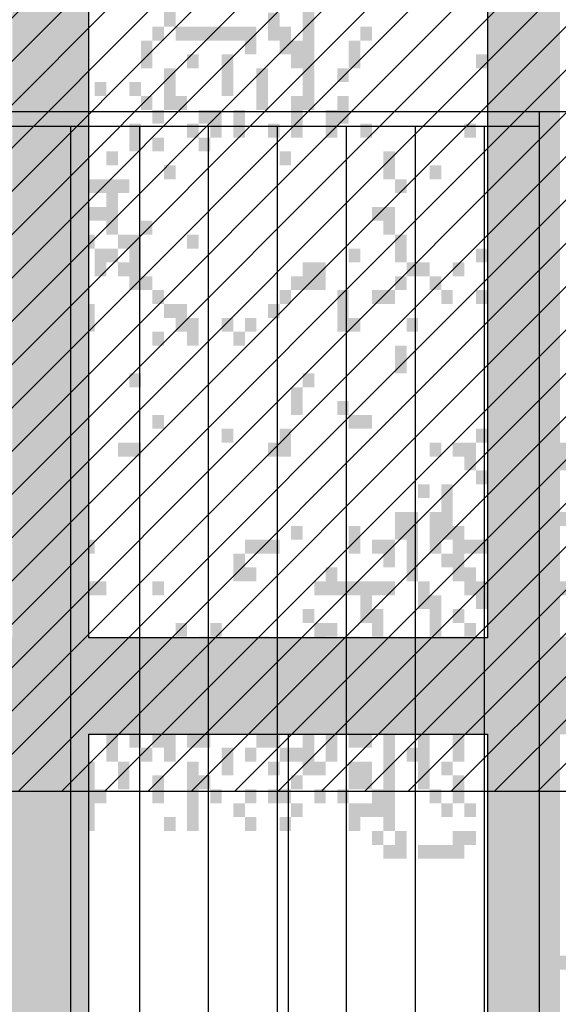
# Model space of a CAD drawing. Extents: x 216 to 413, y 98 to 158.
# Drawn here: x 355 to 356, y 113 to 116 of the extents above; entities that cross this region are included whole.
import ezdxf

# ---------------------------------------------------------------- set-up
doc = ezdxf.new("R2010")
doc.units = 0
doc.header["$MEASUREMENT"] = 0
doc.layers.add('$AUDIT_BAD_LAYER1', color=7, linetype='Continuous')

# ---------------------------------------------------------------- blocks, each defined once
blk = doc.blocks.new('CANADESE')
at = {"layer": '$AUDIT_BAD_LAYER1', "color": 97}
for points in [[(-63.73, 580.87), (-63.73, 532.96), (-59.73, 580.87), (-59.73, 532.96)], [(-111.64, 576.08), (-111.64, 561.71), (-107.64, 576.08), (-107.64, 561.71)], [(-75.7, 566.5), (-75.7, 556.92), (-71.71, 566.5), (-71.71, 556.92)], [(-115.63, 561.71), (-115.63, 556.92), (-111.64, 561.71), (-111.64, 556.92)], [(-107.64, 561.71), (-107.64, 556.92), (-103.65, 561.71), (-103.65, 556.92)], [(-103.65, 561.71), (-103.65, 556.92), (-99.66, 561.71), (-99.66, 556.92)], [(-99.66, 561.71), (-99.66, 556.92), (-95.67, 561.71), (-95.67, 556.92)], [(-95.67, 561.71), (-95.67, 556.92), (-91.67, 561.71), (-91.67, 556.92)], [(-91.67, 561.71), (-91.67, 556.92), (-87.68, 561.71), (-87.68, 556.92)], [(-87.68, 561.71), (-87.68, 556.92), (-83.69, 561.71), (-83.69, 556.92)], [(-83.69, 561.71), (-83.69, 552.13), (-79.7, 561.71), (-79.7, 552.13)], [(-71.71, 561.71), (-71.71, 552.13), (-67.72, 561.71), (-67.72, 552.13)], [(-43.76, 561.71), (-43.76, 556.92), (-39.77, 561.71), (-39.77, 556.92)], [(-119.62, 556.92), (-119.62, 547.33), (-115.63, 556.92), (-115.63, 547.33)], [(-67.72, 556.92), (-67.72, 547.33), (-63.73, 556.92), (-63.73, 547.33)], [(-47.76, 556.92), (-47.76, 547.33), (-43.76, 556.92), (-43.76, 547.33)], [(-103.65, 552.13), (-103.65, 547.33), (-99.66, 552.13), (-99.66, 547.33)], [(-91.67, 552.13), (-91.67, 537.75), (-87.68, 552.13), (-87.68, 537.75)], [(-3.84, 552.13), (-3.84, 547.33), (0.15, 552.13), (0.15, 547.33)], [(-111.64, 547.33), (-111.64, 532.96), (-107.64, 547.33), (-107.64, 532.96)], [(-79.7, 547.33), (-79.7, 532.96), (-75.7, 547.33), (-75.7, 532.96)], [(-51.75, 547.33), (-51.75, 542.54), (-47.76, 547.33), (-47.76, 542.54)], [(-147.57, 542.54), (-147.57, 537.75), (-143.58, 542.54), (-143.58, 537.75)], [(-135.59, 542.54), (-135.59, 537.75), (-131.6, 542.54), (-131.6, 537.75)], [(-123.61, 542.54), (-123.61, 537.75), (-119.62, 542.54), (-119.62, 537.75)], [(8.14, 542.54), (8.14, 537.75), (12.13, 542.54), (12.13, 537.75)], [(-119.62, 537.75), (-119.62, 532.96), (-115.63, 537.75), (-115.63, 532.96)], [(-107.64, 537.75), (-107.64, 532.96), (-103.65, 537.75), (-103.65, 532.96)], [(-67.72, 537.75), (-67.72, 523.38), (-63.73, 537.75), (-63.73, 523.38)], [(-51.75, 537.75), (-51.75, 528.17), (-47.76, 537.75), (-47.76, 528.17)], [(-115.63, 532.96), (-115.63, 528.17), (-111.64, 532.96), (-111.64, 528.17)], [(-99.66, 532.96), (-99.66, 528.17), (-95.67, 532.96), (-95.67, 528.17)], [(-95.67, 532.96), (-95.67, 523.38), (-91.67, 532.96), (-91.67, 523.38)], [(-87.68, 532.96), (-87.68, 523.38), (-83.69, 532.96), (-83.69, 523.38)], [(-55.74, 532.96), (-55.74, 523.38), (-51.75, 532.96), (-51.75, 523.38)], [(-123.61, 528.17), (-123.61, 518.59), (-119.62, 528.17), (-119.62, 518.59)], [(-103.65, 528.17), (-103.65, 523.38), (-99.66, 528.17), (-99.66, 523.38)], [(-75.7, 528.17), (-75.7, 523.38), (-71.71, 528.17), (-71.71, 523.38)], [(-43.76, 528.17), (-43.76, 523.38), (-39.77, 528.17), (-39.77, 523.38)], [(-7.83, 528.17), (-7.83, 523.38), (-3.84, 528.17), (-3.84, 523.38)], [(4.15, 528.17), (4.15, 523.38), (8.14, 528.17), (8.14, 523.38)], [(-115.63, 523.38), (-115.63, 518.59), (-111.64, 523.38), (-111.64, 518.59)], [(-99.66, 523.38), (-99.66, 518.59), (-95.67, 523.38), (-95.67, 518.59)], [(-131.6, 518.59), (-131.6, 513.8), (-127.61, 518.59), (-127.61, 513.8)], [(-71.71, 518.59), (-71.71, 513.8), (-67.72, 518.59), (-67.72, 513.8)], [(-35.78, 518.59), (-35.78, 513.8), (-31.79, 518.59), (-31.79, 513.8)], [(-163.54, 513.8), (-163.54, 509.01), (-159.55, 513.8), (-159.55, 509.01)], [(-159.55, 513.8), (-159.55, 509.01), (-155.55, 513.8), (-155.55, 509.01)], [(-111.64, 513.8), (-111.64, 509.01), (-107.64, 513.8), (-107.64, 509.01)], [(-35.78, 513.8), (-35.78, 509.01), (-31.79, 513.8), (-31.79, 509.01)], [(-19.81, 513.8), (-19.81, 509.01), (-15.82, 513.8), (-15.82, 509.01)], [(-155.55, 509.01), (-155.55, 504.22), (-151.56, 509.01), (-151.56, 504.22)], [(-139.58, 509.01), (-139.58, 504.22), (-135.59, 509.01), (-135.59, 504.22)], [(-135.59, 509.01), (-135.59, 504.22), (-131.6, 509.01), (-131.6, 504.22)], [(-131.6, 509.01), (-131.6, 489.84), (-127.61, 509.01), (-127.61, 489.84)], [(-127.61, 509.01), (-127.61, 504.22), (-123.61, 509.01), (-123.61, 504.22)], [(-31.79, 509.01), (-31.79, 504.22), (-27.79, 509.01), (-27.79, 504.22)], [(-151.56, 504.22), (-151.56, 499.42), (-147.57, 504.22), (-147.57, 499.42)], [(-147.57, 504.22), (-147.57, 499.42), (-143.58, 504.22), (-143.58, 499.42)], [(-155.55, 499.42), (-155.55, 489.84), (-151.56, 499.42), (-151.56, 489.84)], [(-139.58, 499.42), (-139.58, 494.63), (-135.59, 499.42), (-135.59, 494.63)], [(-135.59, 499.42), (-135.59, 494.63), (-131.6, 499.42), (-131.6, 494.63)], [(-39.77, 499.42), (-39.77, 494.63), (-35.78, 499.42), (-35.78, 494.63)], [(-35.78, 499.42), (-35.78, 489.84), (-31.79, 499.42), (-31.79, 489.84)], [(-119.62, 494.63), (-119.62, 489.84), (-115.63, 494.63), (-115.63, 489.84)], [(-151.56, 489.84), (-151.56, 485.05), (-147.57, 489.84), (-147.57, 485.05)], [(-147.57, 489.84), (-147.57, 485.05), (-143.58, 489.84), (-143.58, 485.05)], [(-139.58, 489.84), (-139.58, 485.05), (-135.59, 489.84), (-135.59, 485.05)], [(-127.61, 489.84), (-127.61, 485.05), (-123.61, 489.84), (-123.61, 485.05)], [(-123.61, 489.84), (-123.61, 485.05), (-119.62, 489.84), (-119.62, 485.05)], [(-103.65, 489.84), (-103.65, 485.05), (-99.66, 489.84), (-99.66, 485.05)], [(-31.79, 489.84), (-31.79, 480.26), (-27.79, 489.84), (-27.79, 480.26)], [(16.12, 489.84), (16.12, 485.05), (20.11, 489.84), (20.11, 485.05)], [(-135.59, 485.05), (-135.59, 480.26), (-131.6, 485.05), (-131.6, 480.26)], [(-131.6, 485.05), (-131.6, 480.26), (-127.61, 485.05), (-127.61, 480.26)], [(-123.61, 485.05), (-123.61, 470.68), (-119.62, 485.05), (-119.62, 470.68)], [(-47.76, 485.05), (-47.76, 480.26), (-43.76, 485.05), (-43.76, 480.26)], [(-3.84, 485.05), (-3.84, 480.26), (0.15, 485.05), (0.15, 480.26)], [(-135.59, 480.26), (-135.59, 475.47), (-131.6, 480.26), (-131.6, 475.47)], [(-127.61, 480.26), (-127.61, 475.47), (-123.61, 480.26), (-123.61, 475.47)], [(-63.73, 480.26), (-63.73, 475.47), (-59.73, 480.26), (-59.73, 475.47)], [(-59.73, 480.26), (-59.73, 470.68), (-55.74, 480.26), (-55.74, 470.68)], [(-27.79, 480.26), (-27.79, 475.47), (-23.8, 480.26), (-23.8, 475.47)], [(-23.8, 480.26), (-23.8, 475.47), (-19.81, 480.26), (-19.81, 475.47)], [(-11.82, 480.26), (-11.82, 475.47), (-7.83, 480.26), (-7.83, 475.47)], [(-119.62, 475.47), (-119.62, 470.68), (-115.63, 475.47), (-115.63, 470.68)], [(-67.72, 475.47), (-67.72, 470.68), (-63.73, 475.47), (-63.73, 470.68)], [(-63.73, 475.47), (-63.73, 470.68), (-59.73, 475.47), (-59.73, 470.68)], [(-31.79, 475.47), (-31.79, 470.68), (-27.79, 475.47), (-27.79, 470.68)], [(-19.81, 475.47), (-19.81, 470.68), (-15.82, 475.47), (-15.82, 470.68)], [(-115.63, 470.68), (-115.63, 465.89), (-111.64, 470.68), (-111.64, 465.89)], [(-71.71, 470.68), (-71.71, 465.89), (-67.72, 470.68), (-67.72, 465.89)], [(-51.75, 470.68), (-51.75, 456.31), (-47.76, 470.68), (-47.76, 456.31)], [(-39.77, 470.68), (-39.77, 465.89), (-35.78, 470.68), (-35.78, 465.89)], [(-35.78, 470.68), (-35.78, 465.89), (-31.79, 470.68), (-31.79, 465.89)], [(-15.82, 470.68), (-15.82, 465.89), (-11.82, 470.68), (-11.82, 465.89)], [(-3.84, 470.68), (-3.84, 465.89), (0.15, 470.68), (0.15, 465.89)], [(0.15, 470.68), (0.15, 461.1), (4.15, 470.68), (4.15, 461.1)], [(-139.58, 465.89), (-139.58, 456.31), (-135.59, 465.89), (-135.59, 456.31)], [(-111.64, 465.89), (-111.64, 461.1), (-107.64, 465.89), (-107.64, 461.1)], [(-107.64, 465.89), (-107.64, 456.31), (-103.65, 465.89), (-103.65, 456.31)], [(-75.7, 465.89), (-75.7, 461.1), (-71.71, 465.89), (-71.71, 461.1)], [(-103.65, 461.1), (-103.65, 456.31), (-99.66, 461.1), (-99.66, 456.31)], [(-91.67, 461.1), (-91.67, 456.31), (-87.68, 461.1), (-87.68, 456.31)], [(-83.69, 461.1), (-83.69, 456.31), (-79.7, 461.1), (-79.7, 456.31)], [(-47.76, 461.1), (-47.76, 456.31), (-43.76, 461.1), (-43.76, 456.31)], [(-27.79, 461.1), (-27.79, 456.31), (-23.8, 461.1), (-23.8, 456.31)], [(4.15, 461.1), (4.15, 446.72), (8.14, 461.1), (8.14, 446.72)], [(-115.63, 456.31), (-115.63, 451.52), (-111.64, 456.31), (-111.64, 451.52)], [(-103.65, 456.31), (-103.65, 451.52), (-99.66, 456.31), (-99.66, 451.52)], [(-87.68, 456.31), (-87.68, 451.52), (-83.69, 456.31), (-83.69, 451.52)], [(-31.79, 451.52), (-31.79, 441.93), (-27.79, 451.52), (-27.79, 441.93)], [(0.15, 446.72), (0.15, 441.93), (4.15, 446.72), (4.15, 441.93)], [(-123.61, 441.93), (-123.61, 437.14), (-119.62, 441.93), (-119.62, 437.14)], [(-63.73, 441.93), (-63.73, 437.14), (-59.73, 441.93), (-59.73, 437.14)], [(-67.72, 437.14), (-67.72, 427.56), (-63.73, 437.14), (-63.73, 427.56)], [(-51.75, 432.35), (-51.75, 427.56), (-47.76, 432.35), (-47.76, 427.56)], [(8.14, 432.35), (8.14, 427.56), (12.13, 432.35), (12.13, 427.56)], [(12.13, 432.35), (12.13, 427.56), (16.12, 432.35), (16.12, 427.56)], [(-115.63, 427.56), (-115.63, 422.77), (-111.64, 427.56), (-111.64, 422.77)], [(-47.76, 427.56), (-47.76, 422.77), (-43.76, 427.56), (-43.76, 422.77)], [(-43.76, 427.56), (-43.76, 422.77), (-39.77, 427.56), (-39.77, 422.77)], [(0.15, 427.56), (0.15, 413.19), (4.15, 427.56), (4.15, 413.19)], [(8.14, 427.56), (8.14, 413.19), (12.13, 427.56), (12.13, 413.19)], [(-159.55, 422.77), (-159.55, 417.98), (-155.55, 422.77), (-155.55, 417.98)], [(-91.67, 422.77), (-91.67, 417.98), (-87.68, 422.77), (-87.68, 417.98)], [(-71.71, 422.77), (-71.71, 413.19), (-67.72, 422.77), (-67.72, 413.19)], [(-3.84, 422.77), (-3.84, 417.98), (0.15, 422.77), (0.15, 417.98)], [(16.12, 422.77), (16.12, 417.98), (20.11, 422.77), (20.11, 417.98)], [(20.11, 422.77), (20.11, 413.19), (24.11, 422.77), (24.11, 413.19)], [(-127.61, 417.98), (-127.61, 413.19), (-123.61, 417.98), (-123.61, 413.19)], [(-123.61, 417.98), (-123.61, 413.19), (-119.62, 417.98), (-119.62, 413.19)], [(-75.7, 417.98), (-75.7, 413.19), (-71.71, 417.98), (-71.71, 413.19)], [(-19.81, 417.98), (-19.81, 413.19), (-15.82, 417.98), (-15.82, 413.19)], [(-11.82, 417.98), (-11.82, 413.19), (-7.83, 417.98), (-7.83, 413.19)], [(-7.83, 417.98), (-7.83, 408.4), (-3.84, 417.98), (-3.84, 408.4)], [(24.11, 417.98), (24.11, 413.19), (28.1, 417.98), (28.1, 413.19)], [(12.13, 413.19), (12.13, 408.4), (16.12, 413.19), (16.12, 408.4)], [(24.11, 413.19), (24.11, 408.4), (28.1, 413.19), (28.1, 408.4)], [(-3.84, 408.4), (-3.84, 403.61), (0.15, 408.4), (0.15, 403.61)], [(4.15, 408.4), (4.15, 398.81), (8.14, 408.4), (8.14, 398.81)], [(16.12, 408.4), (16.12, 403.61), (20.11, 408.4), (20.11, 403.61)], [(-143.58, 403.61), (-143.58, 389.23), (-139.58, 403.61), (-139.58, 389.23)], [(-23.8, 403.61), (-23.8, 398.81), (-19.81, 403.61), (-19.81, 398.81)], [(-15.82, 403.61), (-15.82, 384.44), (-11.82, 403.61), (-11.82, 384.44)], [(0.15, 403.61), (0.15, 398.81), (4.15, 403.61), (4.15, 398.81)], [(20.11, 403.61), (20.11, 384.44), (24.11, 403.61), (24.11, 384.44)], [(4.15, 398.81), (4.15, 394.02), (8.14, 398.81), (8.14, 394.02)], [(8.14, 398.81), (8.14, 394.02), (12.13, 398.81), (12.13, 394.02)], [(-163.54, 394.02), (-163.54, 389.23), (-159.55, 394.02), (-159.55, 389.23)], [(-31.79, 394.02), (-31.79, 384.44), (-27.79, 394.02), (-27.79, 384.44)], [(-27.79, 394.02), (-27.79, 370.07), (-23.8, 394.02), (-23.8, 370.07)], [(-19.81, 394.02), (-19.81, 379.65), (-15.82, 394.02), (-15.82, 379.65)], [(12.13, 394.02), (12.13, 389.23), (16.12, 394.02), (16.12, 389.23)], [(24.11, 394.02), (24.11, 389.23), (28.1, 394.02), (28.1, 389.23)], [(-67.72, 389.23), (-67.72, 384.44), (-63.73, 389.23), (-63.73, 384.44)], [(-47.76, 389.23), (-47.76, 379.65), (-43.76, 389.23), (-43.76, 379.65)], [(-11.82, 389.23), (-11.82, 379.65), (-7.83, 389.23), (-7.83, 379.65)], [(8.14, 389.23), (8.14, 379.65), (12.13, 389.23), (12.13, 379.65)], [(-143.58, 384.44), (-143.58, 379.65), (-139.58, 384.44), (-139.58, 379.65)], [(-139.58, 384.44), (-139.58, 379.65), (-135.59, 384.44), (-135.59, 379.65)], [(-83.69, 384.44), (-83.69, 379.65), (-79.7, 384.44), (-79.7, 379.65)], [(-79.7, 384.44), (-79.7, 379.65), (-75.7, 384.44), (-75.7, 379.65)], [(-75.7, 384.44), (-75.7, 379.65), (-71.71, 384.44), (-71.71, 379.65)], [(-39.77, 384.44), (-39.77, 379.65), (-35.78, 384.44), (-35.78, 379.65)], [(-35.78, 384.44), (-35.78, 374.86), (-31.79, 384.44), (-31.79, 374.86)], [(-7.83, 384.44), (-7.83, 379.65), (-3.84, 384.44), (-3.84, 379.65)], [(-3.84, 384.44), (-3.84, 379.65), (0.15, 384.44), (0.15, 379.65)], [(0.15, 384.44), (0.15, 379.65), (4.15, 384.44), (4.15, 379.65)], [(4.15, 384.44), (4.15, 379.65), (8.14, 384.44), (8.14, 379.65)], [(16.12, 384.44), (16.12, 379.65), (20.11, 384.44), (20.11, 379.65)], [(20.11, 384.44), (20.11, 379.65), (24.11, 384.44), (24.11, 379.65)], [(-87.68, 379.65), (-87.68, 370.07), (-83.69, 379.65), (-83.69, 370.07)], [(-15.82, 379.65), (-15.82, 374.86), (-11.82, 379.65), (-11.82, 374.86)], [(-11.82, 379.65), (-11.82, 370.07), (-7.83, 379.65), (-7.83, 370.07)], [(16.12, 379.65), (16.12, 374.86), (20.11, 379.65), (20.11, 374.86)], [(-83.69, 374.86), (-83.69, 370.07), (-79.7, 374.86), (-79.7, 370.07)], [(-55.74, 374.86), (-55.74, 370.07), (-51.75, 374.86), (-51.75, 370.07)], [(-7.83, 374.86), (-7.83, 365.28), (-3.84, 374.86), (-3.84, 365.28)], [(20.11, 374.86), (20.11, 355.7), (24.11, 374.86), (24.11, 355.7)], [(-163.54, 370.07), (-163.54, 365.28), (-159.55, 370.07), (-159.55, 365.28)], [(-147.57, 370.07), (-147.57, 365.28), (-143.58, 370.07), (-143.58, 365.28)], [(-139.58, 370.07), (-139.58, 365.28), (-135.59, 370.07), (-135.59, 365.28)], [(-135.59, 370.07), (-135.59, 365.28), (-131.6, 370.07), (-131.6, 365.28)], [(-115.63, 370.07), (-115.63, 365.28), (-111.64, 370.07), (-111.64, 365.28)], [(-59.73, 370.07), (-59.73, 365.28), (-55.74, 370.07), (-55.74, 365.28)], [(-55.74, 370.07), (-55.74, 365.28), (-51.75, 370.07), (-51.75, 365.28)], [(-51.75, 370.07), (-51.75, 365.28), (-47.76, 370.07), (-47.76, 365.28)], [(-47.76, 370.07), (-47.76, 365.28), (-43.76, 370.07), (-43.76, 365.28)], [(-43.76, 370.07), (-43.76, 355.7), (-39.77, 370.07), (-39.77, 355.7)], [(-39.77, 370.07), (-39.77, 365.28), (-35.78, 370.07), (-35.78, 365.28)], [(-35.78, 370.07), (-35.78, 365.28), (-31.79, 370.07), (-31.79, 365.28)], [(-23.8, 370.07), (-23.8, 360.49), (-19.81, 370.07), (-19.81, 360.49)], [(-3.84, 370.07), (-3.84, 365.28), (0.15, 370.07), (0.15, 365.28)], [(24.11, 370.07), (24.11, 365.28), (28.1, 370.07), (28.1, 365.28)], [(-19.81, 365.28), (-19.81, 355.7), (-15.82, 365.28), (-15.82, 355.7)], [(-3.84, 365.28), (-3.84, 360.49), (0.15, 365.28), (0.15, 360.49)], [(4.15, 365.28), (4.15, 360.49), (8.14, 365.28), (8.14, 360.49)], [(16.12, 365.28), (16.12, 350.91), (20.11, 365.28), (20.11, 350.91)], [(-63.73, 360.49), (-63.73, 355.7), (-59.73, 360.49), (-59.73, 355.7)], [(-39.77, 360.49), (-39.77, 350.91), (-35.78, 360.49), (-35.78, 350.91)], [(-11.82, 360.49), (-11.82, 355.7), (-7.83, 360.49), (-7.83, 355.7)], [(0.15, 360.49), (0.15, 355.7), (4.15, 360.49), (4.15, 355.7)], [(-159.55, 355.7), (-159.55, 350.91), (-155.55, 355.7), (-155.55, 350.91)], [(-151.56, 355.7), (-151.56, 350.91), (-147.57, 355.7), (-147.57, 350.91)], [(-107.64, 355.7), (-107.64, 350.91), (-103.65, 355.7), (-103.65, 350.91)], [(-95.67, 355.7), (-95.67, 350.91), (-91.67, 355.7), (-91.67, 350.91)], [(-59.73, 355.7), (-59.73, 350.91), (-55.74, 355.7), (-55.74, 350.91)], [(-55.74, 355.7), (-55.74, 350.91), (-51.75, 355.7), (-51.75, 350.91)], [(-19.81, 355.7), (-19.81, 350.91), (-15.82, 355.7), (-15.82, 350.91)], [(-7.83, 355.7), (-7.83, 350.91), (-3.84, 355.7), (-3.84, 350.91)], [(4.15, 355.7), (4.15, 350.91), (8.14, 355.7), (8.14, 350.91)], [(8.14, 355.7), (8.14, 350.91), (12.13, 355.7), (12.13, 350.91)], [(-99.66, 350.91), (-99.66, 331.74), (-95.67, 350.91), (-95.67, 331.74)], [(-79.7, 350.91), (-79.7, 346.11), (-75.7, 350.91), (-75.7, 346.11)], [(-59.73, 350.91), (-59.73, 336.53), (-55.74, 350.91), (-55.74, 336.53)], [(-51.75, 350.91), (-51.75, 346.11), (-47.76, 350.91), (-47.76, 346.11)], [(-47.76, 350.91), (-47.76, 346.11), (-43.76, 350.91), (-43.76, 346.11)], [(-35.78, 350.91), (-35.78, 346.11), (-31.79, 350.91), (-31.79, 346.11)], [(-15.82, 350.91), (-15.82, 346.11), (-11.82, 350.91), (-11.82, 346.11)], [(-11.82, 350.91), (-11.82, 341.32), (-7.83, 350.91), (-7.83, 341.32)], [(12.13, 350.91), (12.13, 346.11), (16.12, 350.91), (16.12, 346.11)], [(20.11, 350.91), (20.11, 331.74), (24.11, 350.91), (24.11, 331.74)], [(24.11, 350.91), (24.11, 341.32), (28.1, 350.91), (28.1, 341.32)], [(-139.58, 346.11), (-139.58, 341.32), (-135.59, 346.11), (-135.59, 341.32)], [(-83.69, 346.11), (-83.69, 326.95), (-79.7, 346.11), (-79.7, 326.95)], [(-31.79, 346.11), (-31.79, 336.53), (-27.79, 346.11), (-27.79, 336.53)], [(-7.83, 346.11), (-7.83, 336.53), (-3.84, 346.11), (-3.84, 336.53)], [(-3.84, 346.11), (-3.84, 336.53), (0.15, 346.11), (0.15, 336.53)], [(8.14, 346.11), (8.14, 336.53), (12.13, 346.11), (12.13, 336.53)], [(16.12, 346.11), (16.12, 341.32), (20.11, 346.11), (20.11, 341.32)], [(-147.57, 341.32), (-147.57, 336.53), (-143.58, 341.32), (-143.58, 336.53)], [(-143.58, 341.32), (-143.58, 336.53), (-139.58, 341.32), (-139.58, 336.53)], [(-51.75, 341.32), (-51.75, 336.53), (-47.76, 341.32), (-47.76, 336.53)], [(-39.77, 341.32), (-39.77, 326.95), (-35.78, 341.32), (-35.78, 326.95)], [(-35.78, 341.32), (-35.78, 336.53), (-31.79, 341.32), (-31.79, 336.53)], [(4.15, 341.32), (4.15, 331.74), (8.14, 341.32), (8.14, 331.74)], [(12.13, 341.32), (12.13, 326.95), (16.12, 341.32), (16.12, 326.95)], [(-151.56, 336.53), (-151.56, 326.95), (-147.57, 336.53), (-147.57, 326.95)], [(-59.73, 336.53), (-59.73, 326.95), (-55.74, 336.53), (-55.74, 326.95)], [(-27.79, 336.53), (-27.79, 326.95), (-23.8, 336.53), (-23.8, 326.95)], [(-23.8, 336.53), (-23.8, 326.95), (-19.81, 336.53), (-19.81, 326.95)], [(-19.81, 336.53), (-19.81, 331.74), (-15.82, 336.53), (-15.82, 331.74)], [(-15.82, 336.53), (-15.82, 326.95), (-11.82, 336.53), (-11.82, 326.95)], [(-3.84, 336.53), (-3.84, 331.74), (0.15, 336.53), (0.15, 331.74)], [(8.14, 336.53), (8.14, 331.74), (12.13, 336.53), (12.13, 331.74)], [(-159.55, 331.74), (-159.55, 317.37), (-155.55, 331.74), (-155.55, 317.37)], [(-71.71, 331.74), (-71.71, 326.95), (-67.72, 331.74), (-67.72, 326.95)], [(-67.72, 331.74), (-67.72, 326.95), (-63.73, 331.74), (-63.73, 326.95)], [(-47.76, 331.74), (-47.76, 322.16), (-43.76, 331.74), (-43.76, 322.16)], [(-43.76, 331.74), (-43.76, 326.95), (-39.77, 331.74), (-39.77, 326.95)], [(-19.81, 331.74), (-19.81, 326.95), (-15.82, 331.74), (-15.82, 326.95)], [(-11.82, 331.74), (-11.82, 326.95), (-7.83, 331.74), (-7.83, 326.95)], [(-7.83, 331.74), (-7.83, 326.95), (-3.84, 331.74), (-3.84, 326.95)], [(0.15, 331.74), (0.15, 326.95), (4.15, 331.74), (4.15, 326.95)], [(-131.6, 326.95), (-131.6, 322.16), (-127.61, 326.95), (-127.61, 322.16)], [(-119.62, 326.95), (-119.62, 322.16), (-115.63, 326.95), (-115.63, 322.16)], [(-99.66, 326.95), (-99.66, 312.58), (-95.67, 326.95), (-95.67, 312.58)], [(-79.7, 326.95), (-79.7, 322.16), (-75.7, 326.95), (-75.7, 322.16)], [(-75.7, 326.95), (-75.7, 312.58), (-71.71, 326.95), (-71.71, 312.58)], [(-63.73, 326.95), (-63.73, 322.16), (-59.73, 326.95), (-59.73, 322.16)], [(-55.74, 326.95), (-55.74, 312.58), (-51.75, 326.95), (-51.75, 312.58)], [(0.15, 326.95), (0.15, 322.16), (4.15, 326.95), (4.15, 322.16)], [(4.15, 326.95), (4.15, 317.37), (8.14, 326.95), (8.14, 317.37)], [(20.11, 326.95), (20.11, 322.16), (24.11, 326.95), (24.11, 322.16)], [(24.11, 326.95), (24.11, 322.16), (28.1, 326.95), (28.1, 322.16)], [(-127.61, 322.16), (-127.61, 317.37), (-123.61, 322.16), (-123.61, 317.37)], [(-107.64, 322.16), (-107.64, 317.37), (-103.65, 322.16), (-103.65, 317.37)], [(-103.65, 322.16), (-103.65, 312.58), (-99.66, 322.16), (-99.66, 312.58)], [(-83.69, 322.16), (-83.69, 317.37), (-79.7, 322.16), (-79.7, 317.37)], [(-67.72, 322.16), (-67.72, 317.37), (-63.73, 322.16), (-63.73, 317.37)], [(-59.73, 322.16), (-59.73, 317.37), (-55.74, 322.16), (-55.74, 317.37)], [(-43.76, 322.16), (-43.76, 312.58), (-39.77, 322.16), (-39.77, 312.58)], [(-35.78, 322.16), (-35.78, 293.41), (-31.79, 322.16), (-31.79, 293.41)], [(-11.82, 322.16), (-11.82, 307.79), (-7.83, 322.16), (-7.83, 307.79)], [(12.13, 322.16), (12.13, 317.37), (16.12, 322.16), (16.12, 317.37)], [(-147.57, 317.37), (-147.57, 312.58), (-143.58, 317.37), (-143.58, 312.58)], [(-143.58, 317.37), (-143.58, 312.58), (-139.58, 317.37), (-139.58, 312.58)], [(-131.6, 317.37), (-131.6, 307.79), (-127.61, 317.37), (-127.61, 307.79)], [(-123.61, 317.37), (-123.61, 312.58), (-119.62, 317.37), (-119.62, 312.58)], [(-115.63, 317.37), (-115.63, 312.58), (-111.64, 317.37), (-111.64, 312.58)], [(-111.64, 317.37), (-111.64, 307.79), (-107.64, 317.37), (-107.64, 307.79)], [(-79.7, 317.37), (-79.7, 312.58), (-75.7, 317.37), (-75.7, 312.58)], [(-63.73, 317.37), (-63.73, 303), (-59.73, 317.37), (-59.73, 303)], [(-47.76, 317.37), (-47.76, 312.58), (-43.76, 317.37), (-43.76, 312.58)], [(-23.8, 317.37), (-23.8, 298.2), (-19.81, 317.37), (-19.81, 298.2)], [(-159.55, 312.58), (-159.55, 303), (-155.55, 312.58), (-155.55, 303)], [(-147.57, 312.58), (-147.57, 303), (-143.58, 312.58), (-143.58, 303)], [(-119.62, 312.58), (-119.62, 307.79), (-115.63, 312.58), (-115.63, 307.79)], [(-91.67, 312.58), (-91.67, 303), (-87.68, 312.58), (-87.68, 303)], [(-83.69, 312.58), (-83.69, 307.79), (-79.7, 312.58), (-79.7, 307.79)], [(-71.71, 312.58), (-71.71, 307.79), (-67.72, 312.58), (-67.72, 307.79)], [(-67.72, 312.58), (-67.72, 307.79), (-63.73, 312.58), (-63.73, 307.79)], [(-55.74, 312.58), (-55.74, 307.79), (-51.75, 312.58), (-51.75, 307.79)], [(-27.79, 312.58), (-27.79, 307.79), (-23.8, 312.58), (-23.8, 307.79)], [(0.15, 312.58), (0.15, 307.79), (4.15, 312.58), (4.15, 307.79)], [(4.15, 312.58), (4.15, 307.79), (8.14, 312.58), (8.14, 307.79)], [(12.13, 312.58), (12.13, 307.79), (16.12, 312.58), (16.12, 307.79)], [(-163.54, 307.79), (-163.54, 303), (-159.55, 307.79), (-159.55, 303)], [(-155.55, 307.79), (-155.55, 298.2), (-151.56, 307.79), (-151.56, 298.2)], [(-151.56, 307.79), (-151.56, 303), (-147.57, 307.79), (-147.57, 303)], [(-139.58, 307.79), (-139.58, 283.83), (-135.59, 307.79), (-135.59, 283.83)], [(-127.61, 307.79), (-127.61, 298.2), (-123.61, 307.79), (-123.61, 298.2)], [(-103.65, 307.79), (-103.65, 283.83), (-99.66, 307.79), (-99.66, 283.83)], [(-75.7, 307.79), (-75.7, 303), (-71.71, 307.79), (-71.71, 303)], [(-59.73, 307.79), (-59.73, 303), (-55.74, 307.79), (-55.74, 303)], [(-47.76, 307.79), (-47.76, 298.2), (-43.76, 307.79), (-43.76, 298.2)], [(-43.76, 307.79), (-43.76, 298.2), (-39.77, 307.79), (-39.77, 298.2)], [(-15.82, 307.79), (-15.82, 303), (-11.82, 307.79), (-11.82, 303)], [(8.14, 307.79), (8.14, 303), (12.13, 307.79), (12.13, 303)], [(16.12, 307.79), (16.12, 298.2), (20.11, 307.79), (20.11, 298.2)], [(-115.63, 303), (-115.63, 298.2), (-111.64, 303), (-111.64, 298.2)], [(-99.66, 303), (-99.66, 298.2), (-95.67, 303), (-95.67, 298.2)], [(-67.72, 303), (-67.72, 298.2), (-63.73, 303), (-63.73, 298.2)], [(-11.82, 303), (-11.82, 298.2), (-7.83, 303), (-7.83, 298.2)], [(4.15, 303), (4.15, 298.2), (8.14, 303), (8.14, 298.2)], [(12.13, 303), (12.13, 298.2), (16.12, 303), (16.12, 298.2)], [(-135.59, 298.2), (-135.59, 293.41), (-131.6, 298.2), (-131.6, 293.41)], [(-115.63, 298.2), (-115.63, 293.41), (-111.64, 298.2), (-111.64, 293.41)], [(-95.67, 298.2), (-95.67, 293.41), (-91.67, 298.2), (-91.67, 293.41)], [(-83.69, 298.2), (-83.69, 293.41), (-79.7, 298.2), (-79.7, 293.41)], [(-75.7, 298.2), (-75.7, 293.41), (-71.71, 298.2), (-71.71, 293.41)], [(-71.71, 298.2), (-71.71, 293.41), (-67.72, 298.2), (-67.72, 293.41)], [(-59.73, 298.2), (-59.73, 293.41), (-55.74, 298.2), (-55.74, 293.41)], [(-51.75, 298.2), (-51.75, 293.41), (-47.76, 298.2), (-47.76, 293.41)], [(-39.77, 298.2), (-39.77, 293.41), (-35.78, 298.2), (-35.78, 293.41)], [(-19.81, 298.2), (-19.81, 293.41), (-15.82, 298.2), (-15.82, 293.41)], [(-11.82, 298.2), (-11.82, 293.41), (-7.83, 298.2), (-7.83, 293.41)], [(0.15, 298.2), (0.15, 293.41), (4.15, 298.2), (4.15, 293.41)], [(8.14, 298.2), (8.14, 288.62), (12.13, 298.2), (12.13, 288.62)], [(16.12, 298.2), (16.12, 279.04), (20.11, 298.2), (20.11, 279.04)], [(20.11, 298.2), (20.11, 259.88), (24.11, 298.2), (24.11, 259.88)], [(-87.68, 293.41), (-87.68, 288.62), (-83.69, 293.41), (-83.69, 288.62)], [(-67.72, 293.41), (-67.72, 288.62), (-63.73, 293.41), (-63.73, 288.62)], [(-47.76, 293.41), (-47.76, 283.83), (-43.76, 293.41), (-43.76, 283.83)], [(-43.76, 293.41), (-43.76, 288.62), (-39.77, 293.41), (-39.77, 288.62)], [(-39.77, 293.41), (-39.77, 288.62), (-35.78, 293.41), (-35.78, 288.62)], [(-35.78, 293.41), (-35.78, 283.83), (-31.79, 293.41), (-31.79, 283.83)], [(-15.82, 293.41), (-15.82, 288.62), (-11.82, 293.41), (-11.82, 288.62)], [(-7.83, 293.41), (-7.83, 288.62), (-3.84, 293.41), (-3.84, 288.62)], [(-143.58, 288.62), (-143.58, 283.83), (-139.58, 288.62), (-139.58, 283.83)], [(-111.64, 288.62), (-111.64, 283.83), (-107.64, 288.62), (-107.64, 283.83)], [(-83.69, 288.62), (-83.69, 283.83), (-79.7, 288.62), (-79.7, 283.83)], [(-71.71, 288.62), (-71.71, 283.83), (-67.72, 288.62), (-67.72, 283.83)], [(-39.77, 283.83), (-39.77, 279.04), (-35.78, 283.83), (-35.78, 279.04)], [(-31.79, 283.83), (-31.79, 274.25), (-27.79, 283.83), (-27.79, 274.25)], [(-11.82, 283.83), (-11.82, 274.25), (-7.83, 283.83), (-7.83, 274.25)], [(-7.83, 283.83), (-7.83, 279.04), (-3.84, 283.83), (-3.84, 279.04)], [(-35.78, 279.04), (-35.78, 274.25), (-31.79, 279.04), (-31.79, 274.25)], [(-23.8, 279.04), (-23.8, 274.25), (-19.81, 279.04), (-19.81, 274.25)], [(-19.81, 279.04), (-19.81, 274.25), (-15.82, 279.04), (-15.82, 274.25)], [(-15.82, 279.04), (-15.82, 274.25), (-11.82, 279.04), (-11.82, 274.25)], [(16.12, 279.04), (16.12, 274.25), (20.11, 279.04), (20.11, 274.25)], [(16.12, 269.46), (16.12, 264.67), (20.11, 269.46), (20.11, 264.67)], [(20.11, 259.88), (20.11, 245.5), (24.11, 259.88), (24.11, 245.5)], [(20.11, 245.5), (20.11, 221.55), (24.11, 245.5), (24.11, 221.55)], [(24.11, 240.71), (24.11, 235.92), (28.1, 240.71), (28.1, 235.92)]]:
    blk.add_solid(points, dxfattribs=at)
blk = doc.blocks.new('ALBERO2')
at = {"layer": '$AUDIT_BAD_LAYER1', "xscale": 0.01, "yscale": 0.01, "zscale": 0.01}
blk.add_blockref('CANADESE', (-0.4806, 0.0841), dxfattribs=at)

msp = doc.modelspace()

# ---------------------------------------------------------------- hatches: boundary and pattern name
at = {"layer": '$AUDIT_BAD_LAYER1'}
h = msp.add_hatch(dxfattribs=at)
h.set_pattern_fill('ANSI31', color=256, scale=0.02, style=0)
h.set_pattern_definition([(45, (0, 0), (-0.044901281, 0.044901281), [])])
h.paths.add_polyline_path([(361.3082, 113.9149), (358.7101, 116.1429), (358.2101, 116.3629), (357.9479, 116.3929), (341.0852, 116.3929), (341.0852, 116.2794), (341.2352, 116.2794), (341.2352, 116.1149), (341.3852, 116.1149), (341.3852, 115.9504), (341.5352, 115.9504), (341.5352, 115.7859), (341.6852, 115.7859), (341.6852, 115.6214), (341.8352, 115.6214), (341.8352, 115.4569), (341.9852, 115.4569), (341.9852, 115.2924), (342.1352, 115.2924), (342.1352, 115.1279), (342.2852, 115.1279), (342.2852, 114.9634), (342.4352, 114.9634), (342.4352, 114.7989), (343.8352, 114.7989), (343.8352, 114.6344), (343.9852, 114.6344), (343.9852, 114.4699), (344.1352, 114.4699), (344.1352, 114.3054), (344.2852, 114.3054), (344.2852, 114.1409), (344.4352, 114.1409), (344.4352, 113.9764), (344.5852, 113.9764), (344.5852, 113.9149)])
h = msp.add_hatch(color=256, dxfattribs=at)
h.paths.add_polyline_path([(355.001, 114.0329), (355.8285, 114.0329), (355.8285, 112.8229), (355.9785, 112.8229), (355.9785, 114.0329), (356.7603, 114.0329), (356.7603, 112.8229), (356.9017, 112.8229), (356.9017, 112.9829), (357.6371, 112.9829), (357.6371, 112.8229), (357.7697, 112.8229), (357.7697, 112.9829), (358.4579, 112.9829), (358.4579, 112.8229), (358.5817, 112.8229), (358.5817, 112.9829), (359.2218, 112.9829), (359.2218, 112.8229), (359.3366, 112.8229), (359.3366, 112.9829), (359.9281, 112.9829), (359.9281, 112.8229), (360.0338, 112.8229), (360.0338, 112.9829), (360.576, 112.9829), (360.576, 112.8229), (360.6725, 112.8229), (360.6725, 112.9829), (361.1648, 112.9829), (361.1648, 112.8229), (361.3082, 112.8229), (361.3082, 113.9149), (360.9373, 114.2329), (360.6725, 114.2329), (360.6725, 114.4601), (360.576, 114.5428), (360.576, 114.2329), (360.0338, 114.2329), (360.0338, 115.0078), (359.9281, 115.0984), (359.9281, 114.2329), (359.3366, 114.2329), (359.3366, 115.6056), (359.2218, 115.7041), (359.2218, 114.2329), (358.5817, 114.2329), (358.5817, 115.9729), (358.9083, 115.9729), (358.7917, 116.0729), (341.3852, 116.0729), (341.3852, 115.9729), (342.2718, 115.9729), (342.2718, 115.1279), (342.2852, 115.1279), (342.2852, 114.9634), (342.4352, 114.9634), (342.4352, 114.7989), (342.5037, 114.7989), (342.5037, 115.9729), (343.731, 115.9729), (343.731, 114.7989), (343.8352, 114.7989), (343.8352, 114.6344), (343.9565, 114.6344), (343.9565, 115.9729), (345.149, 115.9729), (345.149, 114.2329), (344.2852, 114.2329), (344.2852, 114.1409), (344.4352, 114.1409), (344.4352, 113.9764), (344.5852, 113.9764), (344.5852, 113.8119), (344.7352, 113.8119), (344.7352, 113.6474), (344.8852, 113.6474), (344.8852, 113.4829), (345.0352, 113.4829), (345.0352, 113.3184), (345.1852, 113.3184), (345.1852, 113.1539), (345.3352, 113.1539), (345.3352, 112.9894), (345.368, 112.9894), (345.368, 114.0329), (346.5245, 114.0329), (346.5245, 112.8229), (346.7367, 112.8229), (346.7367, 114.0329), (347.8559, 114.0329), (347.8559, 112.8229), (348.061, 112.8229), (348.061, 112.9829), (349.1419, 112.9829), (349.1419, 112.8229), (349.3397, 112.8229), (349.3397, 112.9829), (350.3782, 112.9829), (350.3782, 112.8229), (350.5685, 112.8229), (350.5685, 112.9829), (351.5717, 112.9829), (351.5717, 112.8229), (351.7544, 112.8229), (351.7544, 112.9829), (352.7131, 112.9829), (352.7131, 112.8229), (352.8879, 112.8229), (352.8879, 112.9829), (353.8038, 112.9829), (353.8038, 112.8229), (353.9705, 112.8229), (353.9705, 112.9829), (354.8426, 112.9829), (354.8426, 112.8229), (355.001, 112.8229)])
h.paths.add_polyline_path([(352.8879, 114.2329), (352.8879, 115.9729), (353.8038, 115.9729), (353.8038, 114.2329)], flags=17)
h.paths.add_polyline_path([(352.7131, 114.2329), (351.7544, 114.2329), (351.7544, 115.9729), (352.7131, 115.9729)], flags=17)
h.paths.add_polyline_path([(353.9705, 114.2329), (353.9705, 115.9729), (354.8426, 115.9729), (354.8426, 114.2329)], flags=17)
h.paths.add_polyline_path([(351.5717, 114.2329), (350.5685, 114.2329), (350.5685, 115.9729), (351.5717, 115.9729)], flags=17)
h.paths.add_polyline_path([(355.001, 114.2329), (355.001, 115.9729), (355.8285, 115.9729), (355.8285, 114.2329)], flags=17)
h.paths.add_polyline_path([(350.3782, 114.2329), (349.3397, 114.2329), (349.3397, 115.9729), (350.3782, 115.9729)], flags=17)
h.paths.add_polyline_path([(355.9785, 114.2329), (355.9785, 115.9729), (356.7603, 115.9729), (356.7603, 114.2329)], flags=17)
h.paths.add_polyline_path([(356.9017, 114.2329), (356.9017, 115.9729), (357.6371, 115.9729), (357.6371, 114.2329)], flags=17)
h.paths.add_polyline_path([(349.1419, 114.2329), (348.061, 114.2329), (348.061, 115.9729), (349.1419, 115.9729)], flags=17)
h.paths.add_polyline_path([(357.7697, 114.2329), (357.7697, 115.9729), (358.4579, 115.9729), (358.4579, 114.2329)], flags=17)
h.paths.add_polyline_path([(347.8559, 114.2329), (346.7367, 114.2329), (346.7367, 115.9729), (347.8559, 115.9729)], flags=17)
h.paths.add_polyline_path([(346.5245, 114.2329), (345.368, 114.2329), (345.368, 115.9729), (346.5245, 115.9729)], flags=17)

# ---------------------------------------------------------------- linework, layer by layer
for p, q in [((389.6018, 115.3229), (221.1403, 115.3229)), ((355.9361, 112.8229), (355.9361, 115.3229)), ((355.9361, 112.8229), (355.9361, 115.3229)), ((355.9361, 115.2929), (354.2761, 115.2929)), ((354.9631, 115.2929), (354.9631, 112.9529)), ((355.1061, 115.2929), (355.1061, 112.9529)), ((355.2491, 115.2929), (355.2491, 112.9529)), ((355.3921, 115.2929), (355.3921, 112.9529)), ((355.5351, 115.2929), (355.5351, 112.9529)), ((355.6781, 115.2929), (355.6781, 112.9529)), ((355.8211, 115.2929), (355.8211, 112.9529))]:
    msp.add_line(p, q, dxfattribs=at)
at = {"layer": '$AUDIT_BAD_LAYER1', "color": 11}
msp.add_line((355.4148, 114.0329), (355.4148, 112.8229), dxfattribs=at)
at = {"layer": '$AUDIT_BAD_LAYER1'}
msp.add_lwpolyline([(344.5852, 113.9149), (361.3082, 113.9149), (361.3082, 113.9149), (358.7101, 116.1429), (358.2101, 116.3629), (357.9479, 116.3929), (341.0852, 116.3929)], dxfattribs=at)
at = {"layer": '$AUDIT_BAD_LAYER1', "color": 11}
msp.add_lwpolyline([(355.001, 114.2329), (355.001, 115.9729), (355.8285, 115.9729), (355.8285, 114.2329)], close=True, dxfattribs=at)
msp.add_lwpolyline([(355.001, 112.8229), (355.001, 114.0329), (355.8285, 114.0329), (355.8285, 112.8229)], dxfattribs=at)

# ---------------------------------------------------------------- block references
at = {"layer": '$AUDIT_BAD_LAYER1', "xscale": 0.6, "yscale": 0.6, "zscale": 0.6}
msp.add_blockref('ALBERO2', (356.1155, 112.079), dxfattribs=at)

doc.saveas('drawing.dxf')
